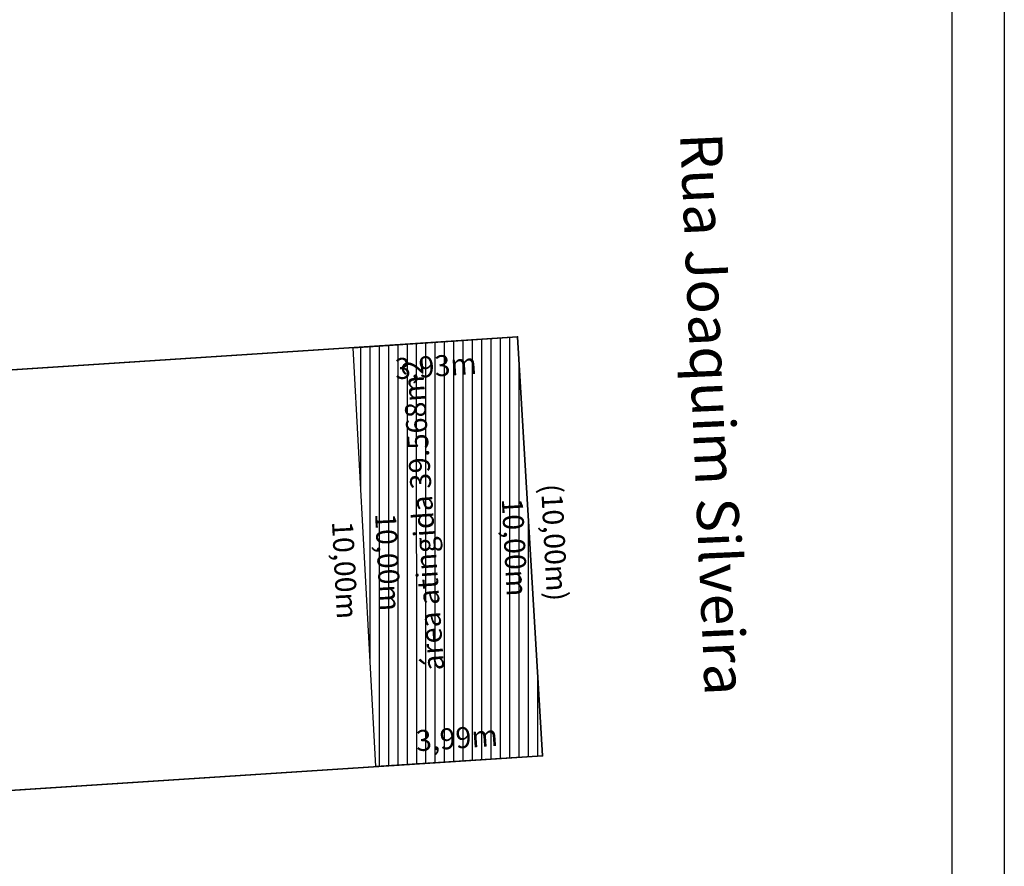
# Model space of a CAD drawing. Units: millimetres. Extents: x 186197.7 to 186244.6, y 1680020.5 to 1680088.9.
# Drawn here: x 186221.1 to 186244.6, y 1680048.5 to 1680068.7 of the extents above; entities that cross this region are included whole.
import ezdxf

# ---------------------------------------------------------------- set-up
doc = ezdxf.new("R2010")
doc.units = ezdxf.units.MM
doc.header["$PDSIZE"] = -1
for name, color, linetype in [('atingida', 50, 'Continuous'), ('local', 211, 'Continuous'), ('matricula', 72, 'Continuous'), ('PRINT_A4_A3', 7, 'Continuous'), ('T-CONV', 103, 'Continuous')]:
    doc.layers.add(name, color=color, linetype=linetype)

msp = doc.modelspace()

# ---------------------------------------------------------------- hatches: boundary and pattern name
at = {"layer": 'atingida'}
h = msp.add_hatch(dxfattribs=at)
h.set_pattern_fill('ANSI31', color=256, scale=0.07, angle=45, style=0)
h.paths.add_polyline_path([(186233.014, 1680061.114), (186229.094, 1680060.858), (186229.634, 1680050.873), (186233.611, 1680051.132)])
h.paths.add_polyline_path([(186230.215, 1680056.973), (186230.342, 1680054.56), (186229.51, 1680054.516), (186229.383, 1680056.93)], flags=24)
h.paths.add_polyline_path([(186233.236, 1680057.326), (186233.362, 1680054.912), (186232.53, 1680054.869), (186232.403, 1680057.282)], flags=24)
h.paths.add_polyline_path([(186229.877, 1680060.691), (186232.204, 1680060.853), (186232.262, 1680060.022), (186229.935, 1680059.859)], flags=24)
h.paths.add_polyline_path([(186230.378, 1680051.823), (186232.706, 1680051.986), (186232.764, 1680051.155), (186230.436, 1680050.992)], flags=24)
h.paths.add_polyline_path([(186230.652, 1680053.009), (186230.24, 1680058.911), (186231.819, 1680059.021), (186232.232, 1680053.119)], flags=24)

# ---------------------------------------------------------------- linework, layer by layer
for p in [(186229.094, 1680060.858), (186229.634, 1680050.872)]:
    msp.add_point(p)
msp.add_line((186229.634, 1680050.872), (186229.094, 1680060.858), dxfattribs=at)
msp.add_lwpolyline([(186229.094, 1680060.858), (186233.014, 1680061.114), (186233.611, 1680051.132), (186229.634, 1680050.872), (186229.094, 1680060.858)], dxfattribs=at)
at = {"layer": 'local'}
msp.add_lwpolyline([(186203.71, 1680049.182), (186233.611, 1680051.132), (186233.014, 1680061.114), (186203.174, 1680059.168), (186203.71, 1680049.182)], dxfattribs=at)
at = {"layer": 'matricula'}
msp.add_lwpolyline([(186203.077, 1680059.163), (186233.014, 1680061.114), (186233.611, 1680051.132), (186203.675, 1680049.18), (186203.077, 1680059.163)], dxfattribs=at)
at = {"layer": 'PRINT_A4_A3', "color": 255}
for points in [[(186197.675, 1680088.859), (186244.618, 1680088.859), (186244.618, 1680020.497), (186197.675, 1680020.497)], [(186198.925, 1680087.609), (186243.368, 1680087.609), (186243.368, 1680021.747), (186198.925, 1680021.747)]]:
    msp.add_lwpolyline(points, close=True, dxfattribs=at)
at = {"layer": 'T-CONV'}
for p in [(186233.014, 1680061.114), (186233.611, 1680051.132)]:
    msp.add_point(p, dxfattribs=at)

# ---------------------------------------------------------------- texts
at = {"layer": 'atingida', "attachment_point": 1}
for s, insert, char_height, width, rotation in [('Rua Joaquim Silveira', (186237.886, 1680066.009), 1, 18.06069, 272.5415), ('área atingida 39.568m2', (186230.768, 1680053.142), 0.5, 9.1815, 94)]:
    msp.add_mtext(s, dxfattribs=dict(at, insert=insert, char_height=char_height, width=width, rotation=rotation))
at = {"layer": 'atingida', "char_height": 0.5, "attachment_point": 5}
for s, insert, rotation in [('3,93m', (186231.07, 1680060.356), 4), ('10,00m', (186232.883, 1680056.097), 273), ('10,00m', (186229.862, 1680055.745), 273), ('3,99m', (186231.571, 1680051.489), 4)]:
    msp.add_mtext(s, dxfattribs=dict(at, insert=insert, rotation=rotation))
at = {"layer": 'matricula', "char_height": 0.5, "attachment_point": 5, "rotation": 273}
for s, insert in [('(10,00m)', (186233.831, 1680056.213)), ('10,00m', (186228.835, 1680055.555))]:
    msp.add_mtext(s, dxfattribs=dict(at, insert=insert))

doc.saveas('drawing.dxf')
